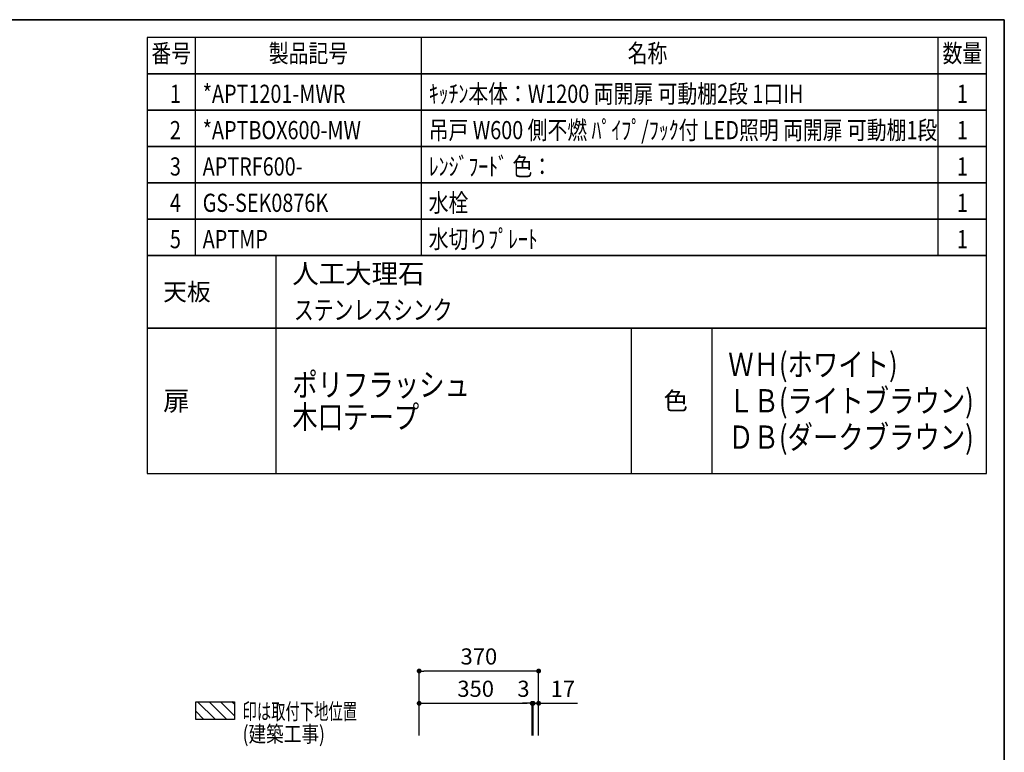
# Model space of a CAD drawing. Extents: x 0 to 8150, y 0 to 5650.
# Drawn here: x 5101 to 8150, y 3382 to 5650 of the extents above; entities that cross this region are included whole.
import ezdxf
from ezdxf.enums import TextEntityAlignment as Align

# ---------------------------------------------------------------- set-up
doc = ezdxf.new("R2010")
doc.units = 0
doc.header["$LTSCALE"] = 0.05
doc.header["$MEASUREMENT"] = 0
doc.layers.get('0').update_dxf_attribs({"linetype": 'CONTINUOUS'})
doc.layers.get('DEFPOINTS').update_dxf_attribs({"linetype": 'CONTINUOUS'})
for name, color, linetype in [('1', 7, 'CONTINUOUS'), ('DIM', 3, 'CONTINUOUS'), ('全製品情報', 30, 'CONTINUOUS')]:
    doc.layers.add(name, color=color, linetype=linetype)
doc.layers.add('図面枠', color=6, linetype='CONTINUOUS', lineweight=25)
doc.styles.get("Standard").update_dxf_attribs({"font": 'txt.shx', "bigfont": 'extfont.shx'})
doc.styles.add('TATE65', font='txt.shx', dxfattribs={"width": 0.65, "bigfont": 'extfont.shx'})
doc.styles.add('TATE75', font='txt.shx', dxfattribs={"width": 0.75, "bigfont": 'extfont.shx'})
doc.styles.add('TATE80', font='txt.shx', dxfattribs={"width": 0.8, "bigfont": 'extfont.shx'})
doc.styles.add('TATENAGA', font='txt.shx', dxfattribs={"width": 0.9, "bigfont": 'extfont.shx'})
doc.dimstyles.new('DIMSHORT75', dxfattribs={"dimtxt": 50, "dimasz": 15, "dimexe": 0, "dimexo": 0, "dimgap": 20, "dimtad": 1, "dimdec": 1, "dimdsep": 46, "dimtxsty": 'TATE75', "dimblk1": 'DOT', "dimblk2": 'DOT', "dimsah": 1, "dimcen": 0.09, "dimclrd": 256, "dimclre": 256, "dimclrt": 7, "dimadec": 0, "dimazin": 0, "dimtfac": 1, "dimtmove": 0, "dimatfit": 3, "dimldrblk": 'DOT', "dimfxl": 1, "dimtolj": 1, "dimtzin": 0, "dimarcsym": 0})
doc.dimstyles.new('HIKI65', dxfattribs={"dimtxt": 50, "dimasz": 15, "dimexe": 0, "dimexo": 0, "dimgap": 20, "dimtad": 1, "dimdsep": 46, "dimtxsty": 'TATE65', "dimblk1": 'DOT', "dimblk2": 'DOT', "dimsah": 1, "dimcen": 0.09, "dimclrd": 256, "dimclre": 256, "dimclrt": 7, "dimadec": 0, "dimazin": 0, "dimtfac": 1, "dimtmove": 1, "dimatfit": 3, "dimldrblk": 'DOT', "dimfxl": 1, "dimtolj": 1, "dimtzin": 0, "dimarcsym": 0})
doc.dimstyles.new('HIKI75', dxfattribs={"dimtxt": 50, "dimasz": 15, "dimexe": 0, "dimexo": 0, "dimgap": 20, "dimtad": 1, "dimdsep": 46, "dimtxsty": 'TATE75', "dimblk1": 'DOT', "dimblk2": 'DOT', "dimsah": 1, "dimcen": 0.09, "dimclrd": 256, "dimclre": 256, "dimclrt": 7, "dimadec": 0, "dimazin": 0, "dimtfac": 1, "dimtmove": 1, "dimatfit": 3, "dimldrblk": 'DOT', "dimfxl": 1, "dimtolj": 1, "dimtzin": 0, "dimarcsym": 0})

# ---------------------------------------------------------------- blocks, each defined once
blk = doc.blocks.new('HINBAN')
at = {"layer": '1', "linetype": 'Continuous', "style": 'TATENAGA', "width": 0.8}
for tag, p in [('NO', (82.2, 9.6)), ('KAZU', (2285.8, -0.1))]:
    blk.add_attdef(tag, text='', height=50, dxfattribs=at).set_placement(p, align=Align.RIGHT)
for tag, p in [('HINBAN', (138.5, 8.1)), ('HINMEI', (1036.2, 4))]:
    blk.add_attdef(tag, p, '', height=50, dxfattribs=at)
blk = doc.blocks.new('_DOT')
at = {"color": 0, "linetype": 'ByBlock'}
blk.add_line((-0.5, 0), (-1, 0), dxfattribs=at)
at = {"color": 0, "linetype": 'ByBlock', "const_width": 0.5}
blk.add_lwpolyline([(-0.25, 0, 1), (0.25, 0, 1)], format="xyb", close=True, dxfattribs=at)
blk = doc.blocks.new('*D89')
at = {"layer": 'DEFPOINTS', "color": 0}
for p in [(6337.8, 3633.5), (6337.8, 3533.5), (6707.8, 3533.5)]:
    blk.add_point(p, dxfattribs=at)
at = {"layer": 'DIM', "lineweight": -2}
for p, q in [((6337.8, 3533.5), (6337.8, 3633.5)), ((6692.8, 3633.5), (6352.8, 3633.5)), ((6707.8, 3533.5), (6707.8, 3633.5))]:
    blk.add_line(p, q, dxfattribs=at)
at = {"layer": 'DIM', "lineweight": -2, "xscale": 15, "yscale": 15, "zscale": 15, "rotation": 180}
blk.add_blockref('_DOT', (6337.8, 3633.5), dxfattribs=at)
at = {"layer": 'DIM', "lineweight": -2, "xscale": 15, "yscale": 15, "zscale": 15}
blk.add_blockref('_DOT', (6707.8, 3633.5), dxfattribs=at)
at = {"layer": 'DIM', "color": 7, "insert": (6522.8, 3678.5), "char_height": 50, "attachment_point": 5, "style": 'TATE75'}
blk.add_mtext('\\A1;370', dxfattribs=at)
blk = doc.blocks.new('*D90')
at = {"layer": 'DEFPOINTS', "color": 0}
for p in [(6687.8, 3533.5), (6337.8, 3433.5), (6687.8, 3433.5)]:
    blk.add_point(p, dxfattribs=at)
at = {"layer": 'DIM', "lineweight": -2}
for p, q in [((6337.8, 3433.5), (6337.8, 3533.5)), ((6352.8, 3533.5), (6672.8, 3533.5)), ((6687.8, 3433.5), (6687.8, 3533.5))]:
    blk.add_line(p, q, dxfattribs=at)
at = {"layer": 'DIM', "lineweight": -2, "xscale": 15, "yscale": 15, "zscale": 15, "rotation": 180}
blk.add_blockref('_DOT', (6337.8, 3533.5), dxfattribs=at)
at = {"layer": 'DIM', "lineweight": -2, "xscale": 15, "yscale": 15, "zscale": 15}
blk.add_blockref('_DOT', (6687.8, 3533.5), dxfattribs=at)
at = {"layer": 'DIM', "color": 7, "insert": (6512.8, 3578.5), "char_height": 50, "attachment_point": 5, "style": 'TATE75'}
blk.add_mtext('\\A1;350', dxfattribs=at)
blk = doc.blocks.new('BC-TH_取付下地')
at = {"layer": '1'}
h = blk.add_hatch(dxfattribs=at)
h.set_pattern_fill('ANSI31', color=8, scale=200, style=0)
h.set_pattern_definition([(135, (12227.26, 4316.87), (17.67767, 17.67767), [])])
h.paths.add_polyline_path([(0, 55), (120, 55), (120, 0), (0, 0)])
blk.add_lwpolyline([(0, 55), (120, 55), (120, 0), (0, 0)], close=True, dxfattribs=at)
at = {"layer": '1', "style": 'TATE65', "width": 0.65}
blk.add_text('印は取付下地位置', height=50, dxfattribs=at).set_placement((145, 0))
at = {"layer": '1', "linetype": 'Continuous', "style": 'TATE80', "width": 0.8}
blk.add_text('(建築工事)', height=50, dxfattribs=at).set_placement((145, -70))
blk = doc.blocks.new('*D102')
at = {"layer": 'DEFPOINTS', "color": 0}
for p in [(6690.8, 3533.5), (6687.8, 3433.5), (6690.8, 3433.5)]:
    blk.add_point(p, dxfattribs=at)
at = {"layer": 'DIM', "lineweight": -2}
for p, q in [((6672.8, 3533.5), (6657.8, 3533.5)), ((6687.8, 3433.5), (6687.8, 3533.5)), ((6687.8, 3533.5), (6690.8, 3533.5)), ((6690.8, 3433.5), (6690.8, 3533.5)), ((6705.8, 3533.5), (6720.8, 3533.5))]:
    blk.add_line(p, q, dxfattribs=at)
at = {"layer": 'DIM', "lineweight": -2, "xscale": 15, "yscale": 15, "zscale": 15}
blk.add_blockref('_DOT', (6687.8, 3533.5), dxfattribs=at)
at = {"layer": 'DIM', "lineweight": -2, "xscale": 15, "yscale": 15, "zscale": 15, "rotation": 180}
blk.add_blockref('_DOT', (6690.8, 3533.5), dxfattribs=at)
at = {"layer": 'DIM', "color": 7, "insert": (6660.8, 3578.5), "char_height": 50, "attachment_point": 5, "style": 'TATE65'}
blk.add_mtext('\\A1;3', dxfattribs=at)
blk = doc.blocks.new('*D103')
at = {"layer": 'DEFPOINTS', "color": 0}
for p in [(6707.8, 3533.5), (6690.8, 3433.5), (6707.8, 3433.5)]:
    blk.add_point(p, dxfattribs=at)
at = {"layer": 'DIM', "lineweight": -2}
for p, q in [((6675.8, 3533.5), (6660.8, 3533.5)), ((6690.8, 3433.5), (6690.8, 3533.5)), ((6690.8, 3533.5), (6707.8, 3533.5)), ((6707.8, 3433.5), (6707.8, 3533.5)), ((6722.8, 3533.5), (6827.8, 3533.5))]:
    blk.add_line(p, q, dxfattribs=at)
at = {"layer": 'DIM', "lineweight": -2, "xscale": 15, "yscale": 15, "zscale": 15}
blk.add_blockref('_DOT', (6690.8, 3533.5), dxfattribs=at)
at = {"layer": 'DIM', "lineweight": -2, "xscale": 15, "yscale": 15, "zscale": 15, "rotation": 180}
blk.add_blockref('_DOT', (6707.8, 3533.5), dxfattribs=at)
at = {"layer": 'DIM', "color": 7, "insert": (6782.8, 3578.5), "char_height": 50, "attachment_point": 5, "style": 'TATE75'}
blk.add_mtext('\\A1;17', dxfattribs=at)

msp = doc.modelspace()

# ---------------------------------------------------------------- linework, layer by layer
for p, q in [((5645, 5482.5), (5645, 5595)), ((6345, 5482.5), (6345, 5595)), ((7945, 5482.5), (7945, 5595)), ((5645, 5370), (5645, 5482.5)), ((6345, 5370), (6345, 5482.5)), ((7945, 5370), (7945, 5482.5)), ((5645, 5257.5), (5645, 5370)), ((6345, 5257.5), (6345, 5370)), ((7945, 5257.5), (7945, 5370)), ((5645, 5145), (5645, 5257.5)), ((6345, 5145), (6345, 5257.5)), ((7945, 5145), (7945, 5257.5)), ((5645, 5032.5), (5645, 5145)), ((6345, 5032.5), (6345, 5145)), ((7945, 5032.5), (7945, 5145)), ((5645, 4920), (5645, 5032.5)), ((6345, 4920), (6345, 5032.5)), ((7945, 4920), (7945, 5032.5)), ((5895, 4245), (5895, 4695)), ((6995, 4245), (6995, 4695)), ((7245, 4245), (7245, 4695))]:
    msp.add_line(p, q)
for points in [[(5495, 5482.5), (8095, 5482.5), (8095, 5595), (5495, 5595)], [(5495, 5370), (8095, 5370), (8095, 5482.5), (5495, 5482.5)], [(5495, 5257.5), (8095, 5257.5), (8095, 5370), (5495, 5370)], [(5495, 5145), (8095, 5145), (8095, 5257.5), (5495, 5257.5)], [(5495, 5032.5), (8095, 5032.5), (8095, 5145), (5495, 5145)], [(5495, 4920), (8095, 4920), (8095, 5032.5), (5495, 5032.5)], [(5495, 4245), (8095, 4245), (8095, 4695), (5495, 4695)]]:
    msp.add_lwpolyline(points, close=True)
at = {"layer": '1'}
for points in [[(5495, 4695), (5895, 4695), (5895, 4920), (5495, 4920)], [(5495, 4695), (8095, 4695), (8095, 4920), (5495, 4920)]]:
    msp.add_lwpolyline(points, close=True, dxfattribs=at)
at = {"layer": '図面枠', "linetype": 'Continuous', "lineweight": 35}
for p in [(0, 5650), (8150, 0)]:
    msp.add_line(p, (8150, 5650), dxfattribs=at)

# ---------------------------------------------------------------- block references
at = {"layer": '1'}
msp.add_blockref('BC-TH_取付下地', (5645.887, 3483.5), dxfattribs=at)
at = {"layer": '全製品情報'}
ref = msp.add_blockref('HINBAN', (5495, 5370), dxfattribs=at)
ref.add_attrib('NO', '1', dxfattribs={"layer": '0', "height": 56.25, "style": 'TATENAGA', "width": 0.8}).set_placement((5600, 5392.5), align=Align.RIGHT)
ref.add_attrib('HINBAN', '*APT1201-MWR', (5667.5, 5392.5), dxfattribs={"layer": '0', "height": 56.25, "style": 'TATENAGA', "width": 0.8})
ref.add_attrib('HINMEI', 'ｷｯﾁﾝ本体：W1200 両開扉 可動棚2段 1口IH', (6367.5, 5392.5), dxfattribs={"layer": '0', "height": 56.25, "style": 'TATENAGA', "width": 0.8})
ref.add_attrib('NUM', '1', dxfattribs={"layer": '0', "height": 56.25, "style": 'TATENAGA', "width": 0.8}).set_placement((8020, 5392.5), align=Align.CENTER)
ref = msp.add_blockref('HINBAN', (5495, 5257.5), dxfattribs=at)
ref.add_attrib('NO', '2', dxfattribs={"layer": '0', "height": 56.25, "style": 'TATENAGA', "width": 0.8}).set_placement((5600, 5280), align=Align.RIGHT)
ref.add_attrib('HINBAN', '*APTBOX600-MW', (5667.5, 5280), dxfattribs={"layer": '0', "height": 56.25, "style": 'TATENAGA', "width": 0.8})
ref.add_attrib('HINMEI', '吊戸 W600 側不燃 ﾊﾟｲﾌﾟ/ﾌｯｸ付 LED照明 両開扉 可動棚1段', (6367.5, 5280), dxfattribs={"layer": '0', "height": 56.25, "style": 'TATENAGA', "width": 0.8})
ref.add_attrib('NUM', '1', dxfattribs={"layer": '0', "height": 56.25, "style": 'TATENAGA', "width": 0.8}).set_placement((8020, 5280), align=Align.CENTER)
ref = msp.add_blockref('HINBAN', (5495, 5145), dxfattribs=at)
ref.add_attrib('NO', '3', dxfattribs={"layer": '0', "height": 56.25, "style": 'TATENAGA', "width": 0.8}).set_placement((5600, 5167.5), align=Align.RIGHT)
ref.add_attrib('HINBAN', 'APTRF600-', (5667.5, 5167.5), dxfattribs={"layer": '0', "height": 56.25, "style": 'TATENAGA', "width": 0.8})
ref.add_attrib('HINMEI', 'ﾚﾝｼﾞﾌｰﾄﾞ 色：', (6367.5, 5167.5), dxfattribs={"layer": '0', "height": 56.25, "style": 'TATENAGA', "width": 0.8})
ref.add_attrib('NUM', '1', dxfattribs={"layer": '0', "height": 56.25, "style": 'TATENAGA', "width": 0.8}).set_placement((8020, 5167.5), align=Align.CENTER)
ref = msp.add_blockref('HINBAN', (5495, 5032.5), dxfattribs=at)
ref.add_attrib('NO', '4', dxfattribs={"layer": '0', "height": 56.25, "style": 'TATENAGA', "width": 0.8}).set_placement((5600, 5055), align=Align.RIGHT)
ref.add_attrib('HINBAN', 'GS-SEK0876K', (5667.5, 5055), dxfattribs={"layer": '0', "height": 56.25, "style": 'TATENAGA', "width": 0.8})
ref.add_attrib('HINMEI', '水栓', (6367.5, 5055), dxfattribs={"layer": '0', "height": 56.25, "style": 'TATENAGA', "width": 0.8})
ref.add_attrib('NUM', '1', dxfattribs={"layer": '0', "height": 56.25, "style": 'TATENAGA', "width": 0.8}).set_placement((8020, 5055), align=Align.CENTER)
ref = msp.add_blockref('HINBAN', (5495, 4920), dxfattribs=at)
ref.add_attrib('NO', '5', dxfattribs={"layer": '0', "height": 56.25, "style": 'TATENAGA', "width": 0.8}).set_placement((5600, 4942.5), align=Align.RIGHT)
ref.add_attrib('HINBAN', 'APTMP', (5667.5, 4942.5), dxfattribs={"layer": '0', "height": 56.25, "style": 'TATENAGA', "width": 0.8})
ref.add_attrib('HINMEI', '水切りﾌﾟﾚｰﾄ', (6367.5, 4942.5), dxfattribs={"layer": '0', "height": 56.25, "style": 'TATENAGA', "width": 0.8})
ref.add_attrib('NUM', '1', dxfattribs={"layer": '0', "height": 56.25, "style": 'TATENAGA', "width": 0.8}).set_placement((8020, 4942.5), align=Align.CENTER)

# ---------------------------------------------------------------- texts
at = {"style": 'TATENAGA', "width": 0.8}
for s, p in [('番号', (5570, 5538.75)), ('製品記号', (5995, 5538.75)), ('名称', (7045, 5538.75)), ('数量', (8020, 5538.75))]:
    msp.add_text(s, height=56.25, dxfattribs=at).set_placement(p, align=Align.MIDDLE)
for s, height, p in [('人工大理石', 60, (5945, 4863.75)), ('天板', 54, (5545, 4807.5)), ('扉', 60, (5545, 4470)), ('色', 55, (7095, 4470))]:
    msp.add_text(s, height=height).set_placement(p, align=Align.MIDDLE_LEFT)
at = {"style": 'TATE75', "width": 0.75}
msp.add_text('ステンレスシンク', height=60, dxfattribs=at).set_placement((5950, 4751.25), align=Align.MIDDLE_LEFT)
at = {"width": 0.8}
for s, p in [('ＷＨ(ホワイト)', (7295, 4582.5)), ('ポリフラッシュ', (5945, 4520)), ('ＬＢ(ライトブラウン)', (7295, 4470)), ('木口テープ', (5945, 4420)), ('ＤＢ(ダークブラウン)', (7295, 4357.5))]:
    msp.add_text(s, height=72, dxfattribs=at).set_placement(p, align=Align.MIDDLE_LEFT)

# ---------------------------------------------------------------- dimensions: what is measured, and where the dimension line sits
at = {"layer": 'DIM'}
for base, p1, p2, dimstyle, picture, middle in [((6337.823, 3633.5), (6707.823, 3533.5), (6337.823, 3533.5), 'HIKI75', '*D89', (6522.823, 3678.5)), ((6687.823, 3533.5), (6337.823, 3433.5), (6687.823, 3433.5), 'HIKI75', '*D90', (6512.823, 3578.5)), ((6707.823, 3533.5), (6690.823, 3433.5), (6707.823, 3433.5), 'DIMSHORT75', '*D103', (6782.823, 3578.5))]:
    dim = msp.add_linear_dim(base=base, p1=p1, p2=p2, angle=180, dimstyle=dimstyle, dxfattribs=at)
    dim.commit()
    dim.dimension.update_dxf_attribs({"geometry": picture, "text_midpoint": middle})
dim = msp.add_linear_dim(base=(6690.823, 3533.5), p1=(6687.823, 3433.5), p2=(6690.823, 3433.5), angle=180, dimstyle='HIKI65', dxfattribs=at)
dim.commit()
dim.dimension.update_dxf_attribs({"geometry": '*D102', "text_midpoint": (6660.823, 3533.5), "dimtype": 160})

doc.saveas('drawing.dxf')
